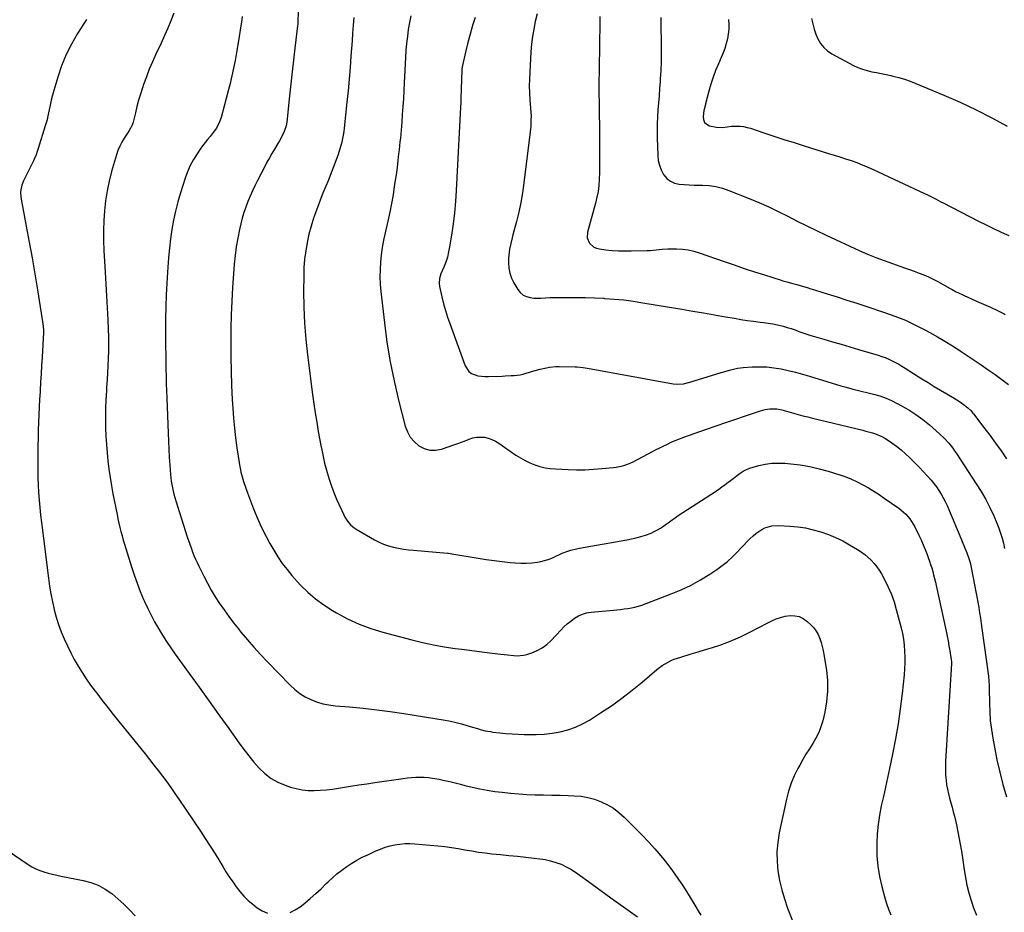
# Model space of a CAD drawing. Units: inches. Extents: x 1846977 to 1852425, y 468690 to 474059.
# Drawn here: x 1850755 to 1851453, y 469840 to 470472 of the extents above; entities that cross this region are included whole.
import ezdxf

# ---------------------------------------------------------------- set-up
doc = ezdxf.new("R2010")
doc.units = ezdxf.units.IN
doc.header["$MEASUREMENT"] = 0
doc.layers.add('7', color=7, linetype='Continuous')
doc.layers.add('8', color=7, linetype='Continuous')

msp = doc.modelspace()

# ---------------------------------------------------------------- linework, layer by layer
at = {"layer": '7', "color": 18}
for points in [[(1850952.95, 470488.56, 1748), (1850952.28, 470471.27, 1748), (1850952.11, 470468.75, 1748), (1850952.02, 470467.91, 1748), (1850950.18, 470451.94, 1748), (1850949.21, 470443.54, 1748), (1850948.26, 470435.13, 1748), (1850947.32, 470426.73, 1748), (1850946.39, 470418.32, 1748), (1850944.33, 470399.6, 1748), (1850943.94, 470397.05, 1748), (1850942.63, 470393, 1748), (1850941.35, 470390.42, 1748), (1850939.21, 470386.36, 1748), (1850938.06, 470384.38, 1748), (1850935.6, 470380.36, 1748), (1850933.78, 470377.36, 1748), (1850932.02, 470374.33, 1748), (1850930.34, 470371.25, 1748), (1850928.71, 470368.15, 1748), (1850923.63, 470358.19, 1748), (1850921.81, 470354.49, 1748), (1850920.04, 470350.77, 1748), (1850918.37, 470347, 1748), (1850916.76, 470343.21, 1748), (1850915.3, 470339.36, 1748), (1850913.96, 470335.48, 1748), (1850912.8, 470331.53, 1748), (1850911.78, 470327.54, 1748), (1850910.83, 470323.47, 1748), (1850909.56, 470317.4, 1748), (1850908.48, 470311.29, 1748), (1850907.67, 470305.15, 1748), (1850907.05, 470298.97, 1748), (1850906.51, 470292.02, 1748), (1850905.85, 470282.35, 1748), (1850905.32, 470272.66, 1748), (1850904.99, 470262.97, 1748), (1850904.79, 470253.28, 1748), (1850904.69, 470243.35, 1748), (1850904.69, 470233.23, 1748), (1850904.84, 470223.12, 1748), (1850905.2, 470213.01, 1748), (1850905.7, 470202.9, 1748), (1850906.08, 470196.72, 1748), (1850906.59, 470189.72, 1748), (1850907.23, 470182.73, 1748), (1850908.04, 470175.76, 1748), (1850908.98, 470168.81, 1748), (1850910.53, 470158.33, 1748), (1850910.8, 470156.63, 1748), (1850911.45, 470153.24, 1748), (1850911.83, 470151.56, 1748), (1850912.7, 470148.23, 1748), (1850913.2, 470146.58, 1748), (1850913.73, 470144.94, 1748), (1850916.53, 470136.74, 1748), (1850918.57, 470131.05, 1748), (1850920.74, 470125.41, 1748), (1850923.1, 470119.84, 1748), (1850925.58, 470114.33, 1748), (1850927.26, 470110.75, 1748), (1850929.72, 470105.78, 1748), (1850932.32, 470100.89, 1748), (1850935.13, 470096.1, 1748), (1850938.07, 470091.4, 1748), (1850941.23, 470086.84, 1748), (1850944.54, 470082.4, 1748), (1850948.07, 470078.13, 1748), (1850951.75, 470073.98, 1748), (1850954.14, 470071.44, 1748), (1850959.32, 470066.35, 1748), (1850964.77, 470061.6, 1748), (1850970.61, 470057.33, 1748), (1850976.71, 470053.4, 1748), (1850979.62, 470051.69, 1748), (1850987.52, 470047.49, 1748), (1850995.61, 470043.74, 1748), (1851003.97, 470040.66, 1748), (1851012.52, 470038.03, 1748), (1851033.15, 470032.61, 1748), (1851040.73, 470030.76, 1748), (1851048.35, 470029.1, 1748), (1851056.03, 470027.73, 1748), (1851063.74, 470026.54, 1748), (1851068.44, 470025.9, 1748), (1851073.83, 470025.19, 1748), (1851079.23, 470024.5, 1748), (1851084.64, 470023.85, 1748), (1851090.04, 470023.22, 1748), (1851096.23, 470022.53, 1748), (1851098.54, 470022.26, 1748), (1851100.86, 470021.99, 1748), (1851105.48, 470021.41, 1748), (1851107.77, 470021.26, 1748), (1851112.3, 470021.68, 1748), (1851114.53, 470022.24, 1748), (1851118.11, 470023.4, 1748), (1851121.94, 470024.98, 1748), (1851125.55, 470026.91, 1748), (1851128.82, 470029.36, 1748), (1851131.87, 470032.16, 1748), (1851138.66, 470039.43, 1748), (1851140.94, 470041.73, 1748), (1851143.31, 470043.92, 1748), (1851145.81, 470045.97, 1748), (1851148.39, 470047.92, 1748), (1851151.13, 470049.54, 1748), (1851153.98, 470050.86, 1748), (1851157.01, 470051.71, 1748), (1851160.15, 470052.25, 1748), (1851175.97, 470053.7, 1748), (1851178.53, 470053.94, 1748), (1851181.1, 470054.21, 1748), (1851183.65, 470054.5, 1748), (1851186.21, 470054.81, 1748), (1851188.75, 470055.22, 1748), (1851191.25, 470055.74, 1748), (1851193.71, 470056.45, 1748), (1851196.15, 470057.27, 1748), (1851216.93, 470065.14, 1748), (1851224.07, 470068.12, 1748), (1851231.05, 470071.4, 1748), (1851237.8, 470075.14, 1748), (1851244.39, 470079.19, 1748), (1851249.29, 470082.43, 1748), (1851253.2, 470085.22, 1748), (1851256.95, 470088.19, 1748), (1851260.48, 470091.43, 1748), (1851263.85, 470094.85, 1748), (1851266.45, 470097.7, 1748), (1851268.43, 470099.81, 1748), (1851270.43, 470101.89, 1748), (1851272.49, 470103.92, 1748), (1851275.07, 470106.4, 1748), (1851277, 470108.03, 1748), (1851279.03, 470109.51, 1748), (1851281.2, 470110.78, 1748), (1851283.46, 470111.9, 1748), (1851288.24, 470113.33, 1748), (1851293.22, 470113.63, 1748), (1851301.13, 470113.21, 1748), (1851306.72, 470112.69, 1748), (1851312.25, 470111.9, 1748), (1851317.71, 470110.69, 1748), (1851323.11, 470109.21, 1748), (1851328.4, 470107.33, 1748), (1851333.58, 470105.21, 1748), (1851338.6, 470102.73, 1748), (1851343.51, 470100.02, 1748), (1851349.15, 470096.65, 1748), (1851351.71, 470094.97, 1748), (1851354.18, 470093.18, 1748), (1851356.51, 470091.21, 1748), (1851358.75, 470089.11, 1748), (1851360.8, 470086.84, 1748), (1851362.72, 470084.48, 1748), (1851364.43, 470081.95, 1748), (1851366, 470079.33, 1748), (1851368.41, 470074.88, 1748), (1851370.89, 470069.88, 1748), (1851373.12, 470064.78, 1748), (1851374.98, 470059.53, 1748), (1851376.58, 470054.18, 1748), (1851379.95, 470041.21, 1748), (1851380.89, 470037.11, 1748), (1851381.65, 470032.99, 1748), (1851382.16, 470028.83, 1748), (1851382.51, 470024.64, 1748), (1851382.63, 470020.44, 1748), (1851382.62, 470016.24, 1748), (1851382.41, 470012.04, 1748), (1851382.08, 470007.85, 1748), (1851380.72, 469994.6, 1748), (1851379.44, 469983.81, 1748), (1851377.92, 469973.05, 1748), (1851376.06, 469962.36, 1748), (1851373.96, 469951.69, 1748), (1851371.77, 469941.43, 1748), (1851370.35, 469934.83, 1748), (1851368.9, 469928.24, 1748), (1851367.43, 469921.65, 1748), (1851365.93, 469915.07, 1748), (1851364.63, 469908.46, 1748), (1851363.61, 469901.82, 1748), (1851363.01, 469895.13, 1748), (1851362.69, 469888.41, 1748), (1851362.67, 469886.99, 1748), (1851362.86, 469879.58, 1748), (1851363.47, 469872.21, 1748), (1851364.71, 469864.93, 1748), (1851366.36, 469857.69, 1748), (1851368.52, 469849.77, 1748), (1851369.74, 469845.67, 1748), (1851371.08, 469841.61, 1748), (1851372.59, 469837.6, 1748)], [(1850864.41, 470476.75, 1752), (1850862.27, 470471.42, 1752), (1850860.06, 470466.12, 1752), (1850857.74, 470460.87, 1752), (1850855.35, 470455.64, 1752), (1850851.56, 470447.63, 1752), (1850849.18, 470442.34, 1752), (1850846.91, 470437.01, 1752), (1850844.82, 470431.6, 1752), (1850842.84, 470426.15, 1752), (1850842.04, 470423.82, 1752), (1850840.63, 470419.47, 1752), (1850839.31, 470415.1, 1752), (1850838.13, 470410.69, 1752), (1850837.04, 470406.26, 1752), (1850835.49, 470399.49, 1752), (1850834.83, 470397.42, 1752), (1850832.65, 470393.63, 1752), (1850831.45, 470391.78, 1752), (1850829.05, 470388.14, 1752), (1850827.38, 470385.34, 1752), (1850825.89, 470382.45, 1752), (1850824.66, 470379.44, 1752), (1850823.61, 470376.35, 1752), (1850820.18, 470364.5, 1752), (1850818.42, 470357.67, 1752), (1850816.92, 470350.78, 1752), (1850815.84, 470343.83, 1752), (1850815.02, 470336.82, 1752), (1850814.56, 470329.77, 1752), (1850814.31, 470322.72, 1752), (1850814.36, 470315.66, 1752), (1850814.61, 470308.6, 1752), (1850815.49, 470293.31, 1752), (1850815.97, 470284.83, 1752), (1850816.45, 470276.35, 1752), (1850816.92, 470267.87, 1752), (1850817.39, 470259.39, 1752), (1850817.76, 470252.64, 1752), (1850817.96, 470247.53, 1752), (1850818.06, 470242.42, 1752), (1850818.01, 470237.31, 1752), (1850817.85, 470232.2, 1752), (1850817.6, 470227.09, 1752), (1850817.33, 470221.99, 1752), (1850817.01, 470216.88, 1752), (1850816.66, 470211.78, 1752), (1850816.48, 470209.14, 1752), (1850816.12, 470202.82, 1752), (1850815.88, 470196.49, 1752), (1850815.83, 470190.15, 1752), (1850815.9, 470183.82, 1752), (1850815.92, 470182.96, 1752), (1850816.15, 470177.06, 1752), (1850816.48, 470171.16, 1752), (1850816.96, 470165.27, 1752), (1850817.55, 470159.39, 1752), (1850818.28, 470153.52, 1752), (1850819.11, 470147.67, 1752), (1850820.08, 470141.85, 1752), (1850821.15, 470136.03, 1752), (1850824.01, 470121.46, 1752), (1850824.63, 470118.41, 1752), (1850825.29, 470115.37, 1752), (1850826.01, 470112.35, 1752), (1850826.76, 470109.33, 1752), (1850827.56, 470106.32, 1752), (1850828.39, 470103.33, 1752), (1850829.26, 470100.34, 1752), (1850830.17, 470097.37, 1752), (1850834.2, 470084.47, 1752), (1850836.15, 470078.59, 1752), (1850838.22, 470072.75, 1752), (1850840.48, 470066.99, 1752), (1850842.87, 470061.27, 1752), (1850843.5, 470059.83, 1752), (1850845.76, 470054.91, 1752), (1850848.14, 470050.06, 1752), (1850850.7, 470045.3, 1752), (1850853.37, 470040.61, 1752), (1850856.2, 470035.99, 1752), (1850859.11, 470031.44, 1752), (1850862.15, 470026.96, 1752), (1850865.26, 470022.53, 1752), (1850875.27, 470008.7, 1752), (1850882.3, 469998.97, 1752), (1850889.3, 469989.24, 1752), (1850896.29, 469979.49, 1752), (1850903.26, 469969.72, 1752), (1850910.54, 469959.49, 1752), (1850913.93, 469954.9, 1752), (1850917.42, 469950.39, 1752), (1850921.07, 469945.99, 1752), (1850924.81, 469941.68, 1752), (1850928.88, 469937.81, 1752), (1850933.26, 469934.42, 1752), (1850938.12, 469931.75, 1752), (1850943.29, 469929.55, 1752), (1850946.99, 469928.31, 1752), (1850951.14, 469927.17, 1752), (1850955.33, 469926.32, 1752), (1850959.59, 469925.91, 1752), (1850963.89, 469925.81, 1752), (1850968.21, 469926.02, 1752), (1850972.53, 469926.34, 1752), (1850976.83, 469926.84, 1752), (1850981.12, 469927.46, 1752), (1850983.96, 469927.93, 1752), (1850989.66, 469928.85, 1752), (1850995.37, 469929.76, 1752), (1851001.08, 469930.63, 1752), (1851006.79, 469931.48, 1752), (1851026.98, 469934.42, 1752), (1851029.95, 469934.79, 1752), (1851032.91, 469935.07, 1752), (1851035.89, 469935.24, 1752), (1851038.88, 469935.32, 1752), (1851041.85, 469935.25, 1752), (1851044.82, 469935.05, 1752), (1851047.77, 469934.67, 1752), (1851052.44, 469933.81, 1752), (1851056.22, 469933, 1752), (1851059.99, 469932.14, 1752), (1851063.75, 469931.22, 1752), (1851067.5, 469930.25, 1752), (1851070.57, 469929.42, 1752), (1851075.87, 469928.11, 1752), (1851081.2, 469926.95, 1752), (1851086.57, 469926.01, 1752), (1851091.97, 469925.21, 1752), (1851097.17, 469924.55, 1752), (1851102.99, 469923.91, 1752), (1851108.83, 469923.39, 1752), (1851114.68, 469923.05, 1752), (1851120.54, 469922.83, 1752), (1851126.4, 469922.7, 1752), (1851132.27, 469922.56, 1752), (1851138.13, 469922.41, 1752), (1851144, 469922.25, 1752), (1851148.12, 469922.13, 1752), (1851153.06, 469921.71, 1752), (1851157.92, 469920.92, 1752), (1851162.67, 469919.6, 1752), (1851167.33, 469917.92, 1752), (1851171.77, 469915.72, 1752), (1851176, 469913.2, 1752), (1851179.91, 469910.21, 1752), (1851183.61, 469906.91, 1752), (1851196.3, 469894.17, 1752), (1851200.9, 469889.38, 1752), (1851205.38, 469884.49, 1752), (1851209.67, 469879.43, 1752), (1851213.85, 469874.27, 1752), (1851217.83, 469868.96, 1752), (1851221.69, 469863.56, 1752), (1851225.36, 469858.03, 1752), (1851228.91, 469852.42, 1752), (1851234.36, 469843.44, 1752), (1851236.13, 469840.51, 1752), (1851237.89, 469837.57, 1752)], [(1850802.45, 470472.38, 1754), (1850798.13, 470465.61, 1754), (1850796, 470462.28, 1754), (1850791.73, 470454.95, 1754), (1850787.9, 470447.42, 1754), (1850784.74, 470439.59, 1754), (1850782.01, 470431.56, 1754), (1850779.21, 470422, 1754), (1850778.26, 470418.59, 1754), (1850777.38, 470415.16, 1754), (1850776.58, 470411.71, 1754), (1850775.85, 470408.25, 1754), (1850774.76, 470402.78, 1754), (1850774.61, 470402.04, 1754), (1850774.25, 470400.57, 1754), (1850773.39, 470397.66, 1754), (1850773.17, 470396.94, 1754), (1850768.2, 470380.87, 1754), (1850767.47, 470378.65, 1754), (1850766.66, 470376.45, 1754), (1850765.28, 470373.22, 1754), (1850764.77, 470372.16, 1754), (1850757.67, 470357.91, 1754), (1850756.43, 470354.8, 1754), (1850755.73, 470351.53, 1754), (1850755.6, 470349.85, 1754), (1850755.71, 470346.52, 1754), (1850755.95, 470344.86, 1754), (1850759.64, 470325.75, 1754), (1850761.75, 470314.53, 1754), (1850763.8, 470303.29, 1754), (1850765.74, 470292.04, 1754), (1850767.61, 470280.77, 1754), (1850771.51, 470256.63, 1754), (1850771.72, 470255.07, 1754), (1850771.91, 470251.92, 1754), (1850771.87, 470250.35, 1754), (1850770.91, 470232.96, 1754), (1850770.57, 470227.04, 1754), (1850770.22, 470221.13, 1754), (1850769.86, 470215.21, 1754), (1850769.49, 470209.29, 1754), (1850769.42, 470208.3, 1754), (1850769.1, 470202.88, 1754), (1850768.81, 470197.46, 1754), (1850768.56, 470192.03, 1754), (1850768.35, 470186.61, 1754), (1850768.18, 470181.18, 1754), (1850768.03, 470175.75, 1754), (1850767.93, 470170.32, 1754), (1850767.85, 470164.89, 1754), (1850767.77, 470158.44, 1754), (1850767.78, 470153.08, 1754), (1850767.87, 470147.72, 1754), (1850768.09, 470142.37, 1754), (1850768.39, 470137.02, 1754), (1850768.8, 470131.68, 1754), (1850769.28, 470126.34, 1754), (1850769.84, 470121.01, 1754), (1850770.47, 470115.69, 1754), (1850775.44, 470076.22, 1754), (1850776.23, 470070.68, 1754), (1850777.15, 470065.15, 1754), (1850778.25, 470059.66, 1754), (1850779.47, 470054.19, 1754), (1850779.55, 470053.88, 1754), (1850780.97, 470048.63, 1754), (1850782.57, 470043.45, 1754), (1850784.44, 470038.35, 1754), (1850786.49, 470033.32, 1754), (1850786.53, 470033.23, 1754), (1850788.79, 470028.33, 1754), (1850791.16, 470023.49, 1754), (1850793.72, 470018.74, 1754), (1850796.39, 470014.06, 1754), (1850799.23, 470009.47, 1754), (1850802.17, 470004.95, 1754), (1850805.28, 470000.54, 1754), (1850808.49, 469996.2, 1754), (1850809.63, 469994.71, 1754), (1850813.51, 469989.69, 1754), (1850817.41, 469984.7, 1754), (1850821.35, 469979.73, 1754), (1850825.31, 469974.77, 1754), (1850843.88, 469951.71, 1754), (1850847.01, 469947.79, 1754), (1850850.11, 469943.86, 1754), (1850853.18, 469939.9, 1754), (1850856.23, 469935.92, 1754), (1850859.22, 469931.9, 1754), (1850862.17, 469927.85, 1754), (1850865.05, 469923.75, 1754), (1850867.89, 469919.62, 1754), (1850883.1, 469897.05, 1754), (1850886.63, 469891.72, 1754), (1850890.11, 469886.36, 1754), (1850893.5, 469880.95, 1754), (1850896.84, 469875.5, 1754), (1850898.97, 469871.97, 1754), (1850901.25, 469868.29, 1754), (1850903.59, 469864.66, 1754), (1850906.02, 469861.08, 1754), (1850908.51, 469857.55, 1754), (1850911.18, 469854.17, 1754), (1850914.02, 469850.95, 1754), (1850917.11, 469847.98, 1754), (1850920.38, 469845.18, 1754), (1850923.45, 469842.76, 1754), (1850926.95, 469840.57, 1754), (1850930.63, 469838.92, 1754)], [(1850991.82, 470473.76, 1746), (1850991.43, 470468.24, 1746), (1850991.04, 470462.73, 1746), (1850990.65, 470457.21, 1746), (1850990.26, 470451.7, 1746), (1850989.88, 470446.36, 1746), (1850989.26, 470438.18, 1746), (1850988.58, 470430.01, 1746), (1850987.83, 470421.84, 1746), (1850987.02, 470413.68, 1746), (1850985.11, 470395.35, 1746), (1850984.8, 470392.86, 1746), (1850984.43, 470390.38, 1746), (1850983.96, 470387.92, 1746), (1850983.44, 470385.46, 1746), (1850982.81, 470383.03, 1746), (1850982.12, 470380.62, 1746), (1850981.34, 470378.24, 1746), (1850980.48, 470375.89, 1746), (1850973.15, 470356.85, 1746), (1850972.71, 470355.75, 1746), (1850971.33, 470352.46, 1746), (1850969.95, 470349.16, 1746), (1850969.51, 470348.06, 1746), (1850965.39, 470337.27, 1746), (1850963.39, 470331.61, 1746), (1850961.59, 470325.9, 1746), (1850960.09, 470320.1, 1746), (1850958.78, 470314.25, 1746), (1850957.79, 470308.34, 1746), (1850957.02, 470302.4, 1746), (1850956.59, 470296.43, 1746), (1850956.38, 470290.44, 1746), (1850956.3, 470279.77, 1746), (1850956.45, 470268.44, 1746), (1850956.91, 470257.13, 1746), (1850957.82, 470245.84, 1746), (1850959.03, 470234.58, 1746), (1850962.62, 470206.6, 1746), (1850963.52, 470200.02, 1746), (1850964.5, 470193.44, 1746), (1850965.58, 470186.89, 1746), (1850966.75, 470180.34, 1746), (1850968.59, 470170.44, 1746), (1850969.18, 470167.27, 1746), (1850970.09, 470162.52, 1746), (1850971.21, 470157.82, 1746), (1850972.99, 470151.22, 1746), (1850974.42, 470146.41, 1746), (1850975.99, 470141.65, 1746), (1850977.79, 470136.97, 1746), (1850979.74, 470132.34, 1746), (1850984.79, 470121.11, 1746), (1850985.56, 470119.58, 1746), (1850987.39, 470116.7, 1746), (1850989.62, 470114.11, 1746), (1850990.87, 470112.95, 1746), (1850993.66, 470110.99, 1746), (1851006.6, 470103.45, 1746), (1851009.8, 470101.78, 1746), (1851013.08, 470100.33, 1746), (1851016.48, 470099.19, 1746), (1851019.97, 470098.26, 1746), (1851023.52, 470097.56, 1746), (1851027.1, 470096.96, 1746), (1851030.69, 470096.5, 1746), (1851034.3, 470096.13, 1746), (1851058.32, 470094.16, 1746), (1851059.13, 470094.07, 1746), (1851061.53, 470093.68, 1746), (1851080.06, 470090.52, 1746), (1851085.73, 470089.62, 1746), (1851091.41, 470088.79, 1746), (1851097.1, 470088.09, 1746), (1851102.81, 470087.47, 1746), (1851106.32, 470087.13, 1746), (1851110.27, 470086.91, 1746), (1851114.21, 470086.91, 1746), (1851118.14, 470087.23, 1746), (1851122.06, 470087.78, 1746), (1851124.51, 470088.23, 1746), (1851127.16, 470088.83, 1746), (1851129.77, 470089.58, 1746), (1851132.31, 470090.54, 1746), (1851134.79, 470091.65, 1746), (1851137.79, 470093.09, 1746), (1851139.75, 470093.95, 1746), (1851143.75, 470095.47, 1746), (1851145.79, 470096.12, 1746), (1851149.93, 470097.2, 1746), (1851152.03, 470097.62, 1746), (1851185.41, 470103.52, 1746), (1851188.76, 470104.19, 1746), (1851192.09, 470104.96, 1746), (1851195.38, 470105.87, 1746), (1851198.65, 470106.87, 1746), (1851202.72, 470108.33, 1746), (1851205, 470109.33, 1746), (1851207.21, 470110.51, 1746), (1851209.35, 470111.8, 1746), (1851210.69, 470112.69, 1746), (1851213.51, 470114.63, 1746), (1851214.89, 470115.65, 1746), (1851217.61, 470117.73, 1746), (1851218.99, 470118.74, 1746), (1851221.83, 470120.67, 1746), (1851248.35, 470137.83, 1746), (1851250.67, 470139.38, 1746), (1851252.97, 470140.98, 1746), (1851255.22, 470142.64, 1746), (1851257.44, 470144.35, 1746), (1851257.86, 470144.68, 1746), (1851259.86, 470146.24, 1746), (1851261.88, 470147.77, 1746), (1851263.92, 470149.27, 1746), (1851265.98, 470150.75, 1746), (1851268.1, 470152.1, 1746), (1851270.3, 470153.28, 1746), (1851272.62, 470154.23, 1746), (1851275, 470155.02, 1746), (1851279.12, 470156.14, 1746), (1851283.65, 470157.12, 1746), (1851288.21, 470157.78, 1746), (1851292.81, 470157.95, 1746), (1851297.44, 470157.79, 1746), (1851301.74, 470157.41, 1746), (1851308.5, 470156.59, 1746), (1851315.21, 470155.49, 1746), (1851321.82, 470153.94, 1746), (1851328.38, 470152.11, 1746), (1851336.53, 470149.54, 1746), (1851340.74, 470148.07, 1746), (1851344.89, 470146.44, 1746), (1851348.93, 470144.57, 1746), (1851352.9, 470142.55, 1746), (1851356.79, 470140.33, 1746), (1851360.62, 470138.04, 1746), (1851364.37, 470135.62, 1746), (1851368.07, 470133.11, 1746), (1851378.26, 470125.96, 1746), (1851381.71, 470123.22, 1746), (1851383.28, 470121.69, 1746), (1851386.17, 470118.36, 1746), (1851387.46, 470116.58, 1746), (1851389.66, 470112.77, 1746), (1851392.61, 470106.8, 1746), (1851394.21, 470103.42, 1746), (1851395.73, 470100.01, 1746), (1851397.15, 470096.56, 1746), (1851398.49, 470093.07, 1746), (1851399.29, 470090.88, 1746), (1851400.14, 470088.45, 1746), (1851400.95, 470086.02, 1746), (1851401.69, 470083.56, 1746), (1851402.39, 470081.09, 1746), (1851403.04, 470078.6, 1746), (1851403.67, 470076.11, 1746), (1851404.26, 470073.61, 1746), (1851404.82, 470071.1, 1746), (1851411.86, 470038.78, 1746), (1851412.59, 470035.31, 1746), (1851413.28, 470031.83, 1746), (1851413.92, 470028.34, 1746), (1851414.52, 470024.84, 1746), (1851415.56, 470018.53, 1746), (1851415.68, 470017.49, 1746), (1851415.7, 470016.44, 1746), (1851415.69, 470016.1, 1746), (1851415.68, 470015.75, 1746), (1851411.56, 469946.74, 1746), (1851411.44, 469943.38, 1746), (1851411.43, 469940.03, 1746), (1851411.58, 469936.68, 1746), (1851411.85, 469933.19, 1746), (1851412.27, 469929.93, 1746), (1851412.82, 469926.7, 1746), (1851413.55, 469923.51, 1746), (1851414.41, 469920.33, 1746), (1851415.32, 469917.17, 1746), (1851416.2, 469914, 1746), (1851417.01, 469910.81, 1746), (1851417.77, 469907.61, 1746), (1851419.16, 469901.55, 1746), (1851420.51, 469895.3, 1746), (1851421.75, 469889.03, 1746), (1851422.82, 469882.73, 1746), (1851423.78, 469876.4, 1746), (1851424.72, 469869.57, 1746), (1851425.62, 469864.08, 1746), (1851426.71, 469858.63, 1746), (1851428.06, 469853.24, 1746), (1851429.6, 469847.89, 1746), (1851431.42, 469842.63, 1746), (1851433.42, 469837.45, 1746)], [(1851032.3, 470475, 1744), (1851031.37, 470470.1, 1744), (1851030.56, 470465.17, 1744), (1851029.9, 470460.22, 1744), (1851029.33, 470455.26, 1744), (1851028.91, 470450.28, 1744), (1851028.58, 470445.3, 1744), (1851027.65, 470427.33, 1744), (1851027.35, 470421.74, 1744), (1851027.03, 470416.16, 1744), (1851026.67, 470410.59, 1744), (1851026.3, 470405.01, 1744), (1851025.91, 470399.45, 1744), (1851025.7, 470396.66, 1744), (1851025.46, 470393.86, 1744), (1851025.2, 470391.07, 1744), (1851024.91, 470388.29, 1744), (1851024.61, 470385.5, 1744), (1851024.3, 470382.71, 1744), (1851023.99, 470379.93, 1744), (1851023.68, 470377.14, 1744), (1851023.15, 470372.44, 1744), (1851022.54, 470367.3, 1744), (1851021.87, 470362.18, 1744), (1851021.12, 470357.06, 1744), (1851020.33, 470351.96, 1744), (1851019.71, 470348.16, 1744), (1851018.62, 470341.9, 1744), (1851017.43, 470335.66, 1744), (1851016.11, 470329.44, 1744), (1851014.69, 470323.25, 1744), (1851014.18, 470321.12, 1744), (1851013.06, 470315.98, 1744), (1851012.1, 470310.82, 1744), (1851011.37, 470305.63, 1744), (1851010.8, 470300.41, 1744), (1851010.49, 470295.17, 1744), (1851010.4, 470289.93, 1744), (1851010.63, 470284.7, 1744), (1851011.06, 470279.47, 1744), (1851013.57, 470257.37, 1744), (1851015.43, 470243.53, 1744), (1851017.67, 470229.75, 1744), (1851020.48, 470216.09, 1744), (1851023.67, 470202.49, 1744), (1851028.37, 470184.15, 1744), (1851029.91, 470180.06, 1744), (1851031.94, 470176.32, 1744), (1851034.73, 470173.1, 1744), (1851038.02, 470170.23, 1744), (1851041.82, 470168.32, 1744), (1851045.73, 470167.17, 1744), (1851049.81, 470167.15, 1744), (1851054, 470167.89, 1744), (1851062.9, 470170.83, 1744), (1851065.61, 470171.76, 1744), (1851068.31, 470172.74, 1744), (1851070.99, 470173.78, 1744), (1851073.65, 470174.87, 1744), (1851073.72, 470174.9, 1744), (1851076.36, 470175.76, 1744), (1851079.03, 470176.3, 1744), (1851081.76, 470176.39, 1744), (1851084.53, 470176.17, 1744), (1851087.25, 470175.53, 1744), (1851089.88, 470174.66, 1744), (1851092.37, 470173.44, 1744), (1851094.77, 470172, 1744), (1851106.9, 470163.56, 1744), (1851110.09, 470161.53, 1744), (1851113.36, 470159.67, 1744), (1851116.77, 470158.07, 1744), (1851120.27, 470156.65, 1744), (1851123.88, 470155.52, 1744), (1851127.52, 470154.63, 1744), (1851131.24, 470154.07, 1744), (1851135, 470153.73, 1744), (1851143.84, 470153.34, 1744), (1851149.84, 470153.21, 1744), (1851155.84, 470153.24, 1744), (1851161.83, 470153.53, 1744), (1851167.81, 470153.98, 1744), (1851176.14, 470154.79, 1744), (1851177.95, 470155.02, 1744), (1851181.52, 470155.71, 1744), (1851183.28, 470156.18, 1744), (1851186.72, 470157.38, 1744), (1851188.38, 470158.11, 1744), (1851190.02, 470158.91, 1744), (1851203.76, 470166.09, 1744), (1851206.38, 470167.45, 1744), (1851209.02, 470168.8, 1744), (1851211.66, 470170.11, 1744), (1851214.31, 470171.42, 1744), (1851216.99, 470172.66, 1744), (1851219.7, 470173.85, 1744), (1851222.44, 470174.95, 1744), (1851225.2, 470175.98, 1744), (1851241.91, 470181.95, 1744), (1851248.82, 470184.38, 1744), (1851255.74, 470186.78, 1744), (1851262.68, 470189.12, 1744), (1851269.63, 470191.43, 1744), (1851280.33, 470194.94, 1744), (1851281.95, 470195.42, 1744), (1851283.58, 470195.82, 1744), (1851286.91, 470196.35, 1744), (1851288.58, 470196.45, 1744), (1851291.92, 470196.28, 1744), (1851295.31, 470195.63, 1744), (1851296.98, 470195.23, 1744), (1851300.3, 470194.33, 1744), (1851303.68, 470193.35, 1744), (1851307.02, 470192.4, 1744), (1851310.37, 470191.48, 1744), (1851313.74, 470190.61, 1744), (1851317.11, 470189.76, 1744), (1851352.77, 470181.15, 1744), (1851355.08, 470180.56, 1744), (1851359.66, 470179.27, 1744), (1851361.94, 470178.56, 1744), (1851366.32, 470176.79, 1744), (1851368.39, 470175.66, 1744), (1851370.4, 470174.4, 1744), (1851373.39, 470172.35, 1744), (1851376.77, 470169.88, 1744), (1851380.06, 470167.29, 1744), (1851383.19, 470164.53, 1744), (1851386.24, 470161.65, 1744), (1851387.69, 470160.2, 1744), (1851390.37, 470157.49, 1744), (1851393.02, 470154.75, 1744), (1851395.64, 470151.98, 1744), (1851398.24, 470149.19, 1744), (1851399.3, 470148.03, 1744), (1851401.29, 470145.76, 1744), (1851403.21, 470143.42, 1744), (1851405.02, 470141, 1744), (1851406.76, 470138.52, 1744), (1851408.37, 470135.96, 1744), (1851409.88, 470133.34, 1744), (1851411.26, 470130.65, 1744), (1851412.54, 470127.91, 1744), (1851414.78, 470122.76, 1744), (1851416.96, 470117.67, 1744), (1851419.13, 470112.57, 1744), (1851421.26, 470107.46, 1744), (1851423.36, 470102.33, 1744), (1851426.61, 470094.35, 1744), (1851427.88, 470090.89, 1744), (1851428.93, 470087.36, 1744), (1851429.21, 470086.17, 1744), (1851429.47, 470084.97, 1744), (1851432.34, 470070.43, 1744), (1851433.06, 470066.71, 1744), (1851433.76, 470062.99, 1744), (1851434.42, 470059.26, 1744), (1851435.07, 470055.53, 1744), (1851435.68, 470051.79, 1744), (1851436.27, 470048.05, 1744), (1851436.81, 470044.31, 1744), (1851437.34, 470040.56, 1744), (1851441.89, 470006.78, 1744), (1851442.21, 470003.58, 1744), (1851442.35, 470000.37, 1744), (1851442.38, 469999.3, 1744), (1851442.4, 469998.23, 1744), (1851442.55, 469987.84, 1744), (1851442.79, 469981.59, 1744), (1851443.24, 469975.36, 1744), (1851444, 469969.16, 1744), (1851444.96, 469962.97, 1744), (1851446.12, 469956.51, 1744), (1851447.9, 469947.6, 1744), (1851449.9, 469938.75, 1744), (1851452.22, 469929.98, 1744), (1851454.75, 469921.26, 1744)], [(1851078.02, 470473.82, 1742), (1851076.19, 470467.95, 1742), (1851074.45, 470462.04, 1742), (1851072.88, 470456.1, 1742), (1851071.41, 470450.12, 1742), (1851068.79, 470438.81, 1742), (1851068.72, 470438.47, 1742), (1851068.58, 470437.44, 1742), (1851068.51, 470436.4, 1742), (1851068.5, 470436.06, 1742), (1851067.91, 470416.51, 1742), (1851067.85, 470414.9, 1742), (1851067.75, 470412.49, 1742), (1851067.68, 470410.88, 1742), (1851067.63, 470410.08, 1742), (1851064.49, 470351.15, 1742), (1851063.94, 470343.21, 1742), (1851063.23, 470335.29, 1742), (1851062.28, 470327.39, 1742), (1851061.17, 470319.51, 1742), (1851059.86, 470311.25, 1742), (1851059.14, 470307.55, 1742), (1851058.24, 470303.91, 1742), (1851057.08, 470300.34, 1742), (1851055.74, 470296.83, 1742), (1851053.69, 470292, 1742), (1851052.66, 470288.72, 1742), (1851052.35, 470285.3, 1742), (1851052.66, 470283.03, 1742), (1851054.37, 470275.66, 1742), (1851055.57, 470270.87, 1742), (1851056.88, 470266.11, 1742), (1851058.36, 470261.41, 1742), (1851059.96, 470256.73, 1742), (1851070.8, 470226.73, 1742), (1851073.37, 470222.81, 1742), (1851075.25, 470221.47, 1742), (1851079.88, 470219.85, 1742), (1851082.36, 470219.41, 1742), (1851084.87, 470219.22, 1742), (1851087.4, 470219.19, 1742), (1851097.14, 470219.61, 1742), (1851099.28, 470219.7, 1742), (1851103.54, 470219.92, 1742), (1851105.67, 470220.04, 1742), (1851109.89, 470220.54, 1742), (1851111.96, 470220.99, 1742), (1851114.02, 470221.54, 1742), (1851119.53, 470223.22, 1742), (1851123.96, 470224.46, 1742), (1851128.44, 470225.49, 1742), (1851130.7, 470225.89, 1742), (1851135.25, 470226.32, 1742), (1851137.55, 470226.35, 1742), (1851148.82, 470226.17, 1742), (1851150.27, 470226.12, 1742), (1851154.59, 470225.67, 1742), (1851157.46, 470225.21, 1742), (1851160.32, 470224.7, 1742), (1851218.25, 470214.1, 1742), (1851221.26, 470213.79, 1742), (1851225.79, 470214.19, 1742), (1851230.23, 470215.25, 1742), (1851252.46, 470222.03, 1742), (1851254.38, 470222.61, 1742), (1851258.22, 470223.73, 1742), (1851260.14, 470224.27, 1742), (1851264.03, 470225.14, 1742), (1851266, 470225.42, 1742), (1851267.98, 470225.62, 1742), (1851274.42, 470226.07, 1742), (1851279.58, 470226.21, 1742), (1851284.73, 470226.07, 1742), (1851289.84, 470225.5, 1742), (1851294.94, 470224.65, 1742), (1851300, 470223.52, 1742), (1851305.04, 470222.3, 1742), (1851310.05, 470220.95, 1742), (1851315.04, 470219.51, 1742), (1851337.34, 470212.76, 1742), (1851341.14, 470211.65, 1742), (1851344.96, 470210.59, 1742), (1851348.79, 470209.6, 1742), (1851352.63, 470208.66, 1742), (1851355.74, 470207.92, 1742), (1851360.33, 470206.79, 1742), (1851364.89, 470205.54, 1742), (1851369.34, 470204.01, 1742), (1851371.5, 470203.07, 1742), (1851373.62, 470202.03, 1742), (1851380.16, 470198.59, 1742), (1851385.41, 470195.59, 1742), (1851390.49, 470192.36, 1742), (1851395.34, 470188.78, 1742), (1851400.02, 470184.97, 1742), (1851407.29, 470178.62, 1742), (1851410.65, 470175.45, 1742), (1851413.74, 470172.02, 1742), (1851416.6, 470168.39, 1742), (1851417.95, 470166.51, 1742), (1851419.25, 470164.61, 1742), (1851433.29, 470143.31, 1742), (1851436.73, 470137.78, 1742), (1851439.96, 470132.14, 1742), (1851442.9, 470126.33, 1742), (1851445.63, 470120.42, 1742), (1851447.85, 470115.26, 1742), (1851449.22, 470111.81, 1742), (1851450.48, 470108.33, 1742), (1851451.55, 470104.78, 1742), (1851452.49, 470101.19, 1742), (1851453.4, 470097.36, 1742)], [(1851166.35, 470474.46, 1738), (1851166.25, 470466.29, 1738), (1851166.15, 470458.11, 1738), (1851166.03, 470449.94, 1738), (1851165.91, 470441.77, 1738), (1851165.79, 470434.49, 1738), (1851165.73, 470429.36, 1738), (1851165.72, 470424.22, 1738), (1851165.76, 470419.09, 1738), (1851165.84, 470413.95, 1738), (1851165.93, 470408.81, 1738), (1851166, 470403.68, 1738), (1851166.04, 470398.54, 1738), (1851166.06, 470393.4, 1738), (1851166.07, 470378.29, 1738), (1851166.08, 470376.5, 1738), (1851166.14, 470372.93, 1738), (1851166.22, 470369.36, 1738), (1851166.23, 470367.57, 1738), (1851166.14, 470364, 1738), (1851165.92, 470358.98, 1738), (1851165.59, 470354.72, 1738), (1851165.07, 470350.48, 1738), (1851164.26, 470346.29, 1738), (1851163.25, 470342.12, 1738), (1851157.58, 470321.66, 1738), (1851157.4, 470317.58, 1738), (1851159.02, 470313.83, 1738), (1851162.1, 470311.06, 1738), (1851163.98, 470310.25, 1738), (1851166.03, 470309.72, 1738), (1851170.63, 470309.15, 1738), (1851175.13, 470308.69, 1738), (1851179.63, 470308.37, 1738), (1851184.15, 470308.25, 1738), (1851188.67, 470308.27, 1738), (1851199.95, 470308.57, 1738), (1851202.06, 470308.66, 1738), (1851206.26, 470309, 1738), (1851210.45, 470309.5, 1738), (1851214.65, 470309.77, 1738), (1851216.76, 470309.81, 1738), (1851220.81, 470309.78, 1738), (1851224.91, 470309.55, 1738), (1851228.96, 470309.05, 1738), (1851232.95, 470308.15, 1738), (1851236.88, 470306.98, 1738), (1851254.44, 470300.8, 1738), (1851261.59, 470298.32, 1738), (1851268.76, 470295.9, 1738), (1851275.95, 470293.54, 1738), (1851283.16, 470291.24, 1738), (1851294.85, 470287.57, 1738), (1851296.23, 470287.15, 1738), (1851299.02, 470286.38, 1738), (1851303.22, 470285.31, 1738), (1851306, 470284.51, 1738), (1851308.32, 470283.81, 1738), (1851310.86, 470283.04, 1738), (1851313.4, 470282.27, 1738), (1851315.93, 470281.49, 1738), (1851318.47, 470280.71, 1738), (1851327.51, 470277.9, 1738), (1851334.57, 470275.68, 1738), (1851341.61, 470273.45, 1738), (1851348.64, 470271.17, 1738), (1851355.66, 470268.87, 1738), (1851368.18, 470264.73, 1738), (1851375.64, 470262.04, 1738), (1851382.99, 470259.1, 1738), (1851390.17, 470255.77, 1738), (1851397.24, 470252.18, 1738), (1851400.28, 470250.54, 1738), (1851405.7, 470247.51, 1738), (1851411.07, 470244.38, 1738), (1851416.35, 470241.1, 1738), (1851421.57, 470237.73, 1738), (1851421.98, 470237.46, 1738), (1851426.94, 470234.14, 1738), (1851431.89, 470230.8, 1738), (1851436.82, 470227.44, 1738), (1851441.75, 470224.07, 1738), (1851446.63, 470220.63, 1738), (1851451.47, 470217.14, 1738), (1851456.23, 470213.55, 1738)], [(1851209.62, 470473.72, 1736), (1851209.68, 470469.51, 1736), (1851209.83, 470454.15, 1736), (1851209.82, 470448.17, 1736), (1851209.74, 470442.2, 1736), (1851209.52, 470436.22, 1736), (1851209.22, 470430.26, 1736), (1851209.11, 470428.36, 1736), (1851208.78, 470423.34, 1736), (1851208.43, 470418.33, 1736), (1851208.02, 470413.32, 1736), (1851207.59, 470408.31, 1736), (1851207.23, 470403.3, 1736), (1851206.99, 470398.28, 1736), (1851206.94, 470393.26, 1736), (1851207.01, 470388.24, 1736), (1851207.4, 470376.09, 1736), (1851207.81, 470372.49, 1736), (1851208.58, 470369.01, 1736), (1851209.9, 470365.69, 1736), (1851211.58, 470362.48, 1736), (1851211.73, 470362.24, 1736), (1851213.9, 470359.69, 1736), (1851216.37, 470357.65, 1736), (1851219.31, 470356.35, 1736), (1851222.56, 470355.56, 1736), (1851226.09, 470355.26, 1736), (1851229.62, 470355.03, 1736), (1851233.16, 470354.9, 1736), (1851236.7, 470354.83, 1736), (1851239.24, 470354.82, 1736), (1851244, 470354.54, 1736), (1851248.7, 470353.9, 1736), (1851253.29, 470352.74, 1736), (1851257.82, 470351.23, 1736), (1851272.18, 470345.52, 1736), (1851279.16, 470342.61, 1736), (1851286.08, 470339.56, 1736), (1851292.89, 470336.29, 1736), (1851299.64, 470332.87, 1736), (1851306.36, 470329.39, 1736), (1851313.12, 470325.99, 1736), (1851319.94, 470322.7, 1736), (1851326.79, 470319.48, 1736), (1851350.34, 470308.64, 1736), (1851356.14, 470306.08, 1736), (1851361.99, 470303.64, 1736), (1851367.92, 470301.4, 1736), (1851373.89, 470299.27, 1736), (1851379.01, 470297.55, 1736), (1851382.46, 470296.36, 1736), (1851385.9, 470295.15, 1736), (1851389.32, 470293.9, 1736), (1851392.74, 470292.63, 1736), (1851396.12, 470291.27, 1736), (1851399.46, 470289.81, 1736), (1851402.73, 470288.22, 1736), (1851405.96, 470286.54, 1736), (1851414.66, 470281.77, 1736), (1851416.15, 470280.96, 1736), (1851419.15, 470279.37, 1736), (1851420.65, 470278.59, 1736), (1851423.69, 470277.09, 1736), (1851425.23, 470276.38, 1736), (1851426.78, 470275.69, 1736), (1851433.56, 470272.76, 1736), (1851438.48, 470270.57, 1736), (1851443.38, 470268.33, 1736), (1851448.23, 470266, 1736), (1851453.05, 470263.61, 1736), (1851453.87, 470263.2, 1736)], [(1851257.55, 470472.32, 1734), (1851257.78, 470468.87, 1734), (1851257.78, 470465.42, 1734), (1851257.42, 470461.99, 1734), (1851256.83, 470458.58, 1734), (1851255.95, 470455.21, 1734), (1851254.95, 470451.88, 1734), (1851253.75, 470448.61, 1734), (1851252.43, 470445.39, 1734), (1851250.47, 470440.98, 1734), (1851248.48, 470436.19, 1734), (1851246.66, 470431.34, 1734), (1851245.08, 470426.41, 1734), (1851243.66, 470421.43, 1734), (1851241.36, 470412.54, 1734), (1851241.2, 470411.96, 1734), (1851240.23, 470408.45, 1734), (1851240.13, 470407.85, 1734), (1851239.56, 470403.63, 1734), (1851239.81, 470401.34, 1734), (1851240.58, 470399.41, 1734), (1851242.12, 470398.02, 1734), (1851244.17, 470396.99, 1734), (1851249.08, 470395.89, 1734), (1851253.6, 470395.67, 1734), (1851256.61, 470396.22, 1734), (1851259.65, 470396.6, 1734), (1851261.19, 470396.68, 1734), (1851265.81, 470396.64, 1734), (1851268.34, 470396.38, 1734), (1851270.82, 470395.87, 1734), (1851273.29, 470395.18, 1734), (1851282.65, 470392.03, 1734), (1851289.78, 470389.66, 1734), (1851296.92, 470387.33, 1734), (1851304.08, 470385.05, 1734), (1851311.25, 470382.81, 1734), (1851328.61, 470377.45, 1734), (1851332.62, 470376.2, 1734), (1851336.62, 470374.93, 1734), (1851340.61, 470373.62, 1734), (1851344.6, 470372.3, 1734), (1851348.56, 470370.89, 1734), (1851352.48, 470369.39, 1734), (1851356.34, 470367.77, 1734), (1851360.17, 470366.05, 1734), (1851396.65, 470348.98, 1734), (1851398.31, 470348.19, 1734), (1851401.6, 470346.56, 1734), (1851404.87, 470344.86, 1734), (1851408.13, 470343.16, 1734), (1851409.76, 470342.32, 1734), (1851434.95, 470329.37, 1734), (1851440.23, 470326.71, 1734), (1851445.54, 470324.13, 1734), (1851450.89, 470321.64, 1734), (1851456.28, 470319.22, 1734)], [(1851316.5, 470472.91, 1732), (1851317.32, 470469.22, 1732), (1851318.32, 470465.58, 1732), (1851319.59, 470462.03, 1732), (1851321.05, 470458.54, 1732), (1851322.92, 470455.35, 1732), (1851325.14, 470452.49, 1732), (1851327.87, 470450.11, 1732), (1851330.94, 470448.05, 1732), (1851346.28, 470439.83, 1732), (1851349.37, 470438.35, 1732), (1851352.54, 470437.08, 1732), (1851355.81, 470436.1, 1732), (1851359.15, 470435.32, 1732), (1851362.54, 470434.68, 1732), (1851365.92, 470434, 1732), (1851369.3, 470433.28, 1732), (1851372.66, 470432.53, 1732), (1851374.24, 470432.17, 1732), (1851378.36, 470431.12, 1732), (1851382.43, 470429.92, 1732), (1851386.44, 470428.53, 1732), (1851390.41, 470426.99, 1732), (1851410.37, 470418.69, 1732), (1851421.81, 470413.67, 1732), (1851433.12, 470408.37, 1732), (1851444.21, 470402.64, 1732), (1851455.17, 470396.62, 1732)], [(1850731.05, 469893.6, 1756), (1850760.97, 469873.34, 1756), (1850763.63, 469871.72, 1756), (1850766.37, 469870.27, 1756), (1850769.23, 469869.1, 1756), (1850772.18, 469868.1, 1756), (1850775.2, 469867.27, 1756), (1850778.23, 469866.5, 1756), (1850781.28, 469865.8, 1756), (1850784.34, 469865.16, 1756), (1850799.97, 469862.07, 1756), (1850805.42, 469860.59, 1756), (1850810.65, 469858.62, 1756), (1850815.55, 469855.94, 1756), (1850820.23, 469852.77, 1756), (1850824.63, 469849.11, 1756), (1850828.88, 469845.31, 1756), (1850832.92, 469841.27, 1756), (1850836.82, 469837.09, 1756)], [(1850946.74, 469839.41, 1754), (1850950.4, 469841.2, 1754), (1850953.87, 469843.49, 1754), (1850957.08, 469846.09, 1754), (1850961.03, 469849.39, 1754), (1850964.92, 469852.77, 1754), (1850968.7, 469856.25, 1754), (1850972.42, 469859.82, 1754), (1850973.62, 469861.01, 1754), (1850976.76, 469863.95, 1754), (1850979.99, 469866.76, 1754), (1850983.37, 469869.4, 1754), (1850986.85, 469871.92, 1754), (1850990.45, 469874.25, 1754), (1850994.13, 469876.46, 1754), (1850997.92, 469878.47, 1754), (1851001.78, 469880.35, 1754), (1851007.61, 469883.01, 1754), (1851010.88, 469884.37, 1754), (1851014.2, 469885.57, 1754), (1851017.59, 469886.54, 1754), (1851021.03, 469887.36, 1754), (1851024.52, 469887.9, 1754), (1851028.02, 469888.24, 1754), (1851031.54, 469888.27, 1754), (1851035.07, 469888.09, 1754), (1851051.57, 469886.55, 1754), (1851056.38, 469886.03, 1754), (1851061.18, 469885.42, 1754), (1851065.96, 469884.68, 1754), (1851070.73, 469883.84, 1754), (1851075.5, 469883, 1754), (1851080.27, 469882.24, 1754), (1851085.07, 469881.6, 1754), (1851089.88, 469881.05, 1754), (1851096, 469880.42, 1754), (1851101.94, 469879.8, 1754), (1851107.88, 469879.18, 1754), (1851113.82, 469878.56, 1754), (1851119.76, 469877.93, 1754), (1851123.81, 469877.49, 1754), (1851127.68, 469876.9, 1754), (1851131.49, 469876.08, 1754), (1851135.21, 469874.91, 1754), (1851138.86, 469873.52, 1754), (1851142.41, 469871.83, 1754), (1851145.86, 469869.99, 1754), (1851149.18, 469867.91, 1754), (1851152.41, 469865.68, 1754), (1851158.33, 469861.27, 1754), (1851164.47, 469856.74, 1754), (1851170.63, 469852.24, 1754), (1851176.83, 469847.78, 1754), (1851183.05, 469843.36, 1754), (1851193.05, 469836.3, 1754)]]:
    msp.add_polyline3d(points, dxfattribs=at)
at = {"layer": '8', "color": 18}
for points in [[(1851121.81, 470476.24, 1740), (1851120.54, 470470.93, 1740), (1851119.49, 470465.58, 1740), (1851118.6, 470460.2, 1740), (1851117.97, 470454.79, 1740), (1851117.5, 470449.36, 1740), (1851116.61, 470435.04, 1740), (1851116.4, 470430.14, 1740), (1851116.33, 470425.24, 1740), (1851116.46, 470420.34, 1740), (1851116.73, 470415.45, 1740), (1851117.42, 470406.35, 1740), (1851117.47, 470405.66, 1740), (1851117.56, 470404.62, 1740), (1851117.55, 470400.43, 1740), (1851117.4, 470396.6, 1740), (1851117.04, 470392.79, 1740), (1851112.54, 470356.46, 1740), (1851111.55, 470349.55, 1740), (1851110.36, 470342.68, 1740), (1851108.9, 470335.87, 1740), (1851107.26, 470329.08, 1740), (1851104.76, 470319.63, 1740), (1851104.23, 470317.6, 1740), (1851103.21, 470313.53, 1740), (1851102.29, 470309.44, 1740), (1851101.96, 470307.38, 1740), (1851101.65, 470303.21, 1740), (1851101.59, 470299.81, 1740), (1851101.84, 470296.09, 1740), (1851102.48, 470292.48, 1740), (1851103.71, 470289.03, 1740), (1851105.35, 470285.68, 1740), (1851108.22, 470280.87, 1740), (1851109.96, 470278.73, 1740), (1851111.96, 470276.99, 1740), (1851114.36, 470275.87, 1740), (1851117.03, 470275.16, 1740), (1851119.49, 470274.87, 1740), (1851121.16, 470274.73, 1740), (1851124.51, 470274.73, 1740), (1851127.85, 470275.05, 1740), (1851131.21, 470275.26, 1740), (1851132.9, 470275.31, 1740), (1851142.77, 470275.38, 1740), (1851149.4, 470275.36, 1740), (1851156.02, 470275.26, 1740), (1851162.63, 470275.03, 1740), (1851169.25, 470274.7, 1740), (1851169.69, 470274.68, 1740), (1851176.5, 470274.17, 1740), (1851183.31, 470273.51, 1740), (1851190.08, 470272.62, 1740), (1851196.84, 470271.59, 1740), (1851224.49, 470266.92, 1740), (1851232.23, 470265.61, 1740), (1851239.96, 470264.29, 1740), (1851247.69, 470262.96, 1740), (1851255.42, 470261.63, 1740), (1851261.87, 470260.51, 1740), (1851266.38, 470259.77, 1740), (1851270.9, 470259.07, 1740), (1851275.43, 470258.45, 1740), (1851279.96, 470257.88, 1740), (1851282.36, 470257.6, 1740), (1851285.69, 470257.14, 1740), (1851289, 470256.58, 1740), (1851292.28, 470255.88, 1740), (1851296.35, 470254.88, 1740), (1851299.18, 470254.08, 1740), (1851301.99, 470253.22, 1740), (1851304.78, 470252.28, 1740), (1851307.54, 470251.28, 1740), (1851310.3, 470250.26, 1740), (1851313.07, 470249.3, 1740), (1851315.87, 470248.4, 1740), (1851318.69, 470247.55, 1740), (1851325.25, 470245.64, 1740), (1851331.36, 470243.86, 1740), (1851337.47, 470242.08, 1740), (1851343.57, 470240.3, 1740), (1851349.68, 470238.5, 1740), (1851363.7, 470234.38, 1740), (1851366.23, 470233.56, 1740), (1851368.73, 470232.66, 1740), (1851371.17, 470231.62, 1740), (1851373.58, 470230.49, 1740), (1851375.95, 470229.26, 1740), (1851378.28, 470227.98, 1740), (1851380.58, 470226.64, 1740), (1851382.86, 470225.25, 1740), (1851394.75, 470217.74, 1740), (1851399.14, 470214.99, 1740), (1851403.55, 470212.28, 1740), (1851407.99, 470209.6, 1740), (1851412.44, 470206.96, 1740), (1851417.54, 470203.97, 1740), (1851421.3, 470201.6, 1740), (1851423.11, 470200.31, 1740), (1851424.89, 470198.98, 1740), (1851427.21, 470197.17, 1740), (1851429.35, 470195.08, 1740), (1851430.76, 470193.32, 1740), (1851431.22, 470192.73, 1740), (1851438.7, 470183.06, 1740), (1851442.85, 470177.59, 1740), (1851446.94, 470172.08, 1740), (1851450.92, 470166.5, 1740), (1851454.84, 470160.86, 1740)], [(1850912.82, 470474.53, 1750), (1850912.52, 470472.03, 1750), (1850912.33, 470470.78, 1750), (1850909.65, 470454.32, 1750), (1850908.71, 470448.83, 1750), (1850907.71, 470443.36, 1750), (1850906.6, 470437.91, 1750), (1850905.44, 470432.47, 1750), (1850904.18, 470427.05, 1750), (1850902.87, 470421.65, 1750), (1850901.47, 470416.27, 1750), (1850900.01, 470410.9, 1750), (1850897.75, 470402.82, 1750), (1850896.69, 470399.72, 1750), (1850894.44, 470395.35, 1750), (1850891.57, 470391.35, 1750), (1850890, 470389.49, 1750), (1850888.19, 470387.27, 1750), (1850886.42, 470385.02, 1750), (1850884.71, 470382.73, 1750), (1850883.04, 470380.4, 1750), (1850880.76, 470377.12, 1750), (1850878.19, 470373.03, 1750), (1850875.87, 470368.81, 1750), (1850873.95, 470364.4, 1750), (1850872.29, 470359.86, 1750), (1850869.03, 470349.46, 1750), (1850867.17, 470343.03, 1750), (1850865.5, 470336.55, 1750), (1850864.13, 470330.01, 1750), (1850862.95, 470323.42, 1750), (1850862.01, 470316.79, 1750), (1850861.2, 470310.15, 1750), (1850860.57, 470303.48, 1750), (1850860.06, 470296.8, 1750), (1850859.37, 470285.45, 1750), (1850858.94, 470277.06, 1750), (1850858.62, 470268.67, 1750), (1850858.46, 470260.27, 1750), (1850858.42, 470251.87, 1750), (1850858.45, 470245.48, 1750), (1850858.48, 470240.27, 1750), (1850858.53, 470235.07, 1750), (1850858.6, 470229.86, 1750), (1850858.68, 470224.65, 1750), (1850858.79, 470219.45, 1750), (1850858.92, 470214.24, 1750), (1850859.08, 470209.04, 1750), (1850859.26, 470203.83, 1750), (1850860.18, 470179.12, 1750), (1850860.42, 470173.44, 1750), (1850860.71, 470167.75, 1750), (1850861.06, 470162.07, 1750), (1850861.46, 470156.39, 1750), (1850861.96, 470149.78, 1750), (1850862.18, 470147.42, 1750), (1850862.46, 470145.06, 1750), (1850863.27, 470140.38, 1750), (1850864.35, 470135.76, 1750), (1850864.99, 470133.48, 1750), (1850865.68, 470131.2, 1750), (1850873.84, 470105.68, 1750), (1850874.71, 470103.02, 1750), (1850875.62, 470100.36, 1750), (1850876.56, 470097.72, 1750), (1850877.53, 470095.09, 1750), (1850878.55, 470092.48, 1750), (1850879.63, 470089.89, 1750), (1850880.79, 470087.34, 1750), (1850882.01, 470084.81, 1750), (1850885.5, 470077.81, 1750), (1850888.1, 470072.84, 1750), (1850890.82, 470067.94, 1750), (1850893.72, 470063.15, 1750), (1850896.74, 470058.42, 1750), (1850899.92, 470053.8, 1750), (1850903.19, 470049.24, 1750), (1850906.59, 470044.77, 1750), (1850910.07, 470040.37, 1750), (1850911.9, 470038.11, 1750), (1850916.44, 470032.69, 1750), (1850921.06, 470027.35, 1750), (1850925.83, 470022.14, 1750), (1850930.68, 470017, 1750), (1850946.76, 470000.45, 1750), (1850950.07, 469997.42, 1750), (1850953.57, 469994.66, 1750), (1850957.37, 469992.33, 1750), (1850961.36, 469990.29, 1750), (1850965.57, 469988.68, 1750), (1850969.84, 469987.36, 1750), (1850974.23, 469986.49, 1750), (1850978.69, 469985.9, 1750), (1850988.95, 469985.07, 1750), (1850998.59, 469984.18, 1750), (1851008.2, 469983.13, 1750), (1851017.79, 469981.84, 1750), (1851027.35, 469980.4, 1750), (1851056.69, 469975.6, 1750), (1851060.59, 469974.88, 1750), (1851064.47, 469974.06, 1750), (1851068.31, 469973.08, 1750), (1851072.12, 469972, 1750), (1851076.17, 469970.76, 1750), (1851079.73, 469969.7, 1750), (1851081.51, 469969.19, 1750), (1851085.09, 469968.24, 1750), (1851088.72, 469967.54, 1750), (1851090.56, 469967.28, 1750), (1851095.49, 469966.7, 1750), (1851099.8, 469966.27, 1750), (1851104.12, 469965.91, 1750), (1851108.45, 469965.67, 1750), (1851112.78, 469965.52, 1750), (1851115.53, 469965.47, 1750), (1851121.23, 469965.53, 1750), (1851126.91, 469965.84, 1750), (1851132.55, 469966.51, 1750), (1851138.18, 469967.41, 1750), (1851138.22, 469967.42, 1750), (1851143.72, 469968.82, 1750), (1851149.07, 469970.62, 1750), (1851154.18, 469973.01, 1750), (1851159.13, 469975.79, 1750), (1851166.91, 469980.78, 1750), (1851174.56, 469985.91, 1750), (1851182.06, 469991.24, 1750), (1851189.33, 469996.88, 1750), (1851196.45, 470002.72, 1750), (1851206.8, 470011.59, 1750), (1851210.62, 470014.48, 1750), (1851212.66, 470015.73, 1750), (1851216.94, 470017.91, 1750), (1851219.15, 470018.85, 1750), (1851223.69, 470020.41, 1750), (1851231.12, 470022.59, 1750), (1851236.2, 470024.12, 1750), (1851241.26, 470025.68, 1750), (1851246.31, 470027.3, 1750), (1851251.34, 470028.95, 1750), (1851256.32, 470030.75, 1750), (1851261.24, 470032.69, 1750), (1851266.06, 470034.86, 1750), (1851270.82, 470037.16, 1750), (1851273.69, 470038.64, 1750), (1851277.14, 470040.4, 1750), (1851280.58, 470042.17, 1750), (1851284.03, 470043.93, 1750), (1851288.22, 470046.07, 1750), (1851291.35, 470047.45, 1750), (1851294.55, 470048.57, 1750), (1851297.86, 470049.32, 1750), (1851301.24, 470049.81, 1750), (1851304.53, 470049.69, 1750), (1851307.65, 470049.06, 1750), (1851310.52, 470047.68, 1750), (1851313.23, 470045.8, 1750), (1851316.09, 470043.22, 1750), (1851318.09, 470041.1, 1750), (1851319.85, 470038.83, 1750), (1851321.25, 470036.31, 1750), (1851322.4, 470033.63, 1750), (1851323.28, 470030.81, 1750), (1851324.06, 470027.96, 1750), (1851324.7, 470025.08, 1750), (1851325.24, 470022.17, 1750), (1851326.97, 470011.22, 1750), (1851327.71, 470003.72, 1750), (1851327.86, 469996.24, 1750), (1851327.14, 469988.8, 1750), (1851325.84, 469981.38, 1750), (1851324.4, 469975.28, 1750), (1851323.14, 469971.02, 1750), (1851321.6, 469966.9, 1750), (1851319.62, 469962.96, 1750), (1851317.36, 469959.15, 1750), (1851314.92, 469955.41, 1750), (1851312.55, 469951.62, 1750), (1851310.28, 469947.77, 1750), (1851308.08, 469943.88, 1750), (1851306.76, 469941.47, 1750), (1851304.19, 469936.26, 1750), (1851301.94, 469930.92, 1750), (1851300.17, 469925.41, 1750), (1851298.71, 469919.79, 1750), (1851293.62, 469895.74, 1750), (1851292.56, 469889.04, 1750), (1851291.98, 469882.32, 1750), (1851292.09, 469875.58, 1750), (1851292.68, 469868.82, 1750), (1851293.85, 469862.11, 1750), (1851295.32, 469855.48, 1750), (1851297.24, 469848.95, 1750), (1851299.45, 469842.51, 1750), (1851302.9, 469833.46, 1750)]]:
    msp.add_polyline3d(points, dxfattribs=at)

doc.saveas('drawing.dxf')
